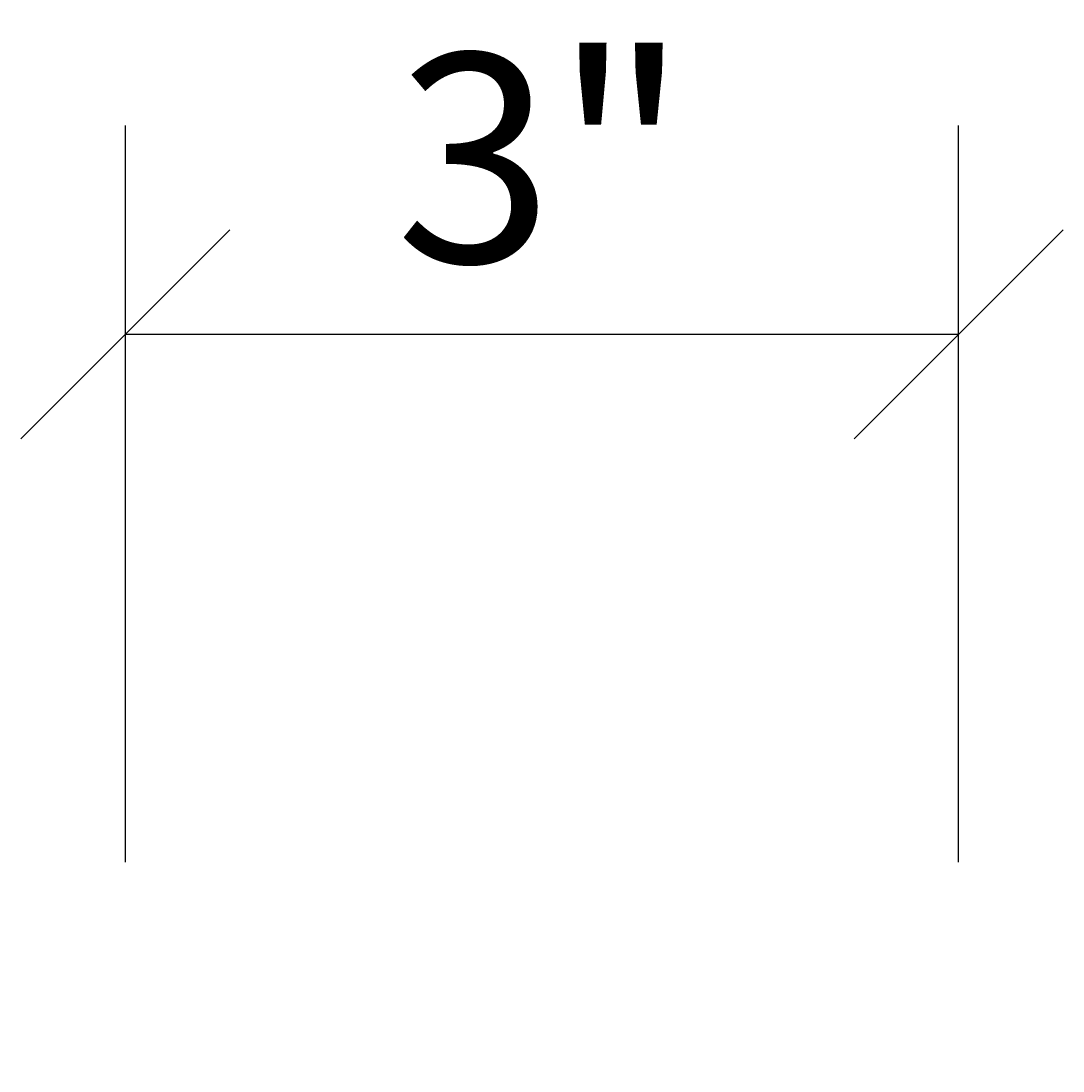
# Model space of a CAD drawing. Units: inches. Extents: x -4.5 to 75.5, y 0 to 45.3.
# Drawn here: x -4.5 to 40.4, y 0 to 45.3 of the extents above; entities that cross this region are included whole.
import ezdxf

# ---------------------------------------------------------------- set-up
doc = ezdxf.new("R2010")
doc.units = ezdxf.units.IN
doc.header["$MEASUREMENT"] = 0
doc.styles.add('NU - Dwg Text', font='arial.ttf')
doc.dimstyles.new('NU-DIM-DTL', dxfattribs={"dimtxt": 0.09375, "dimasz": 0.09375, "dimexe": 0.09375, "dimexo": 0.09375, "dimgap": 0.03125, "dimtad": 1, "dimdec": 3, "dimlfac": 0.083333, "dimzin": 3, "dimdsep": 46, "dimlunit": 4, "dimtxsty": 'NU - Dwg Text', "dimblk": 'OBLIQUE', "dimcen": 0.09, "dimclrd": 256, "dimclre": 256, "dimclrt": 256, "dimadec": 0, "dimazin": 0, "dimtfac": 1, "dimtdec": 3, "dimtofl": 0, "dimtmove": 0, "dimatfit": 3, "dimldrblk": 'OBLIQUE', "dimfxl": 1, "dimfrac": 2, "dimtolj": 1, "dimtzin": 0, "dimlwd": -1, "dimarcsym": 0})

# ---------------------------------------------------------------- blocks, each defined once
blk = doc.blocks.new('_Oblique')
at = {"color": 0, "linetype": 'ByBlock', "lineweight": -2}
blk.add_line((-0.5, -0.5), (0.5, 0.5), dxfattribs=at)
blk = doc.blocks.new('*D5')
at = {"lineweight": -2}
for p, q in [((0, 9), (0, 40.755)), ((35.918, 9), (35.918, 40.755))]:
    blk.add_line(p, q, dxfattribs=at)
blk.add_line((0, 31.755), (35.918, 31.755))
at = {"layer": 'Defpoints', "color": 0}
for p in [(35.918, 31.755), (0, 0), (35.918, 0)]:
    blk.add_point(p, dxfattribs=at)
at = {"xscale": 9, "yscale": 9, "zscale": 9, "rotation": 180}
blk.add_blockref('_Oblique', (0, 31.755), dxfattribs=at)
at = {"xscale": 9, "yscale": 9, "zscale": 9}
blk.add_blockref('_Oblique', (35.918, 31.755), dxfattribs=at)
at = {"insert": (17.959, 39.353), "char_height": 9, "attachment_point": 5, "style": 'NU - Dwg Text'}
blk.add_mtext('\\A1;3"', dxfattribs=at)

msp = doc.modelspace()

# ---------------------------------------------------------------- dimensions: what is measured, and where the dimension line sits
dim = msp.add_linear_dim(base=(35.918, 31.7549), p1=(0, 0), p2=(35.918, 0), dimstyle='NU-DIM-DTL')
dim.commit()
dim.dimension.update_dxf_attribs({"geometry": '*D5', "text_midpoint": (17.959, 39.3531)})

doc.saveas('drawing.dxf')
